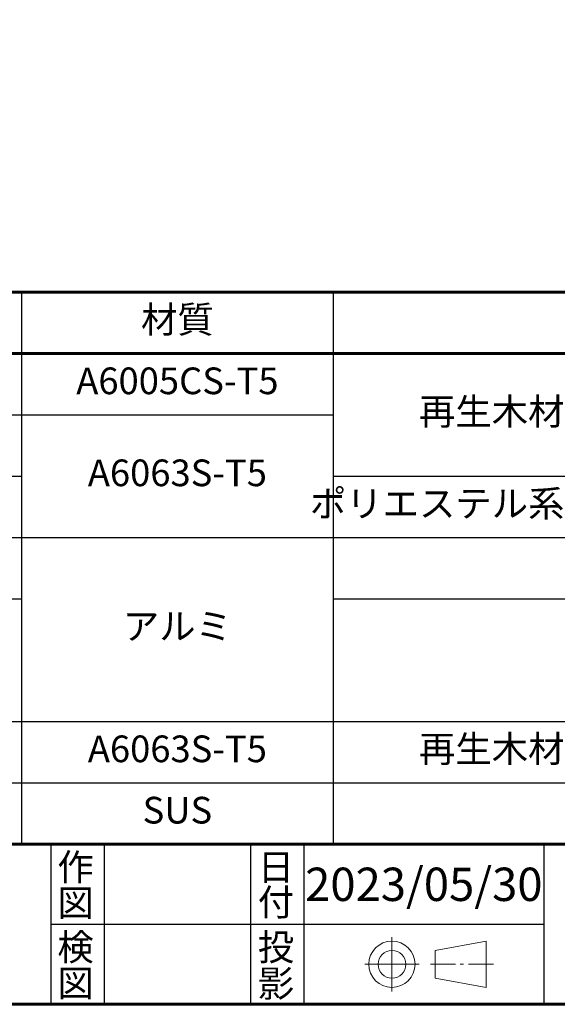
# Model space of a CAD drawing. Extents: x 0 to 420, y 0 to 297.
# Drawn here: x 333 to 373, y 10 to 84 of the extents above; entities that cross this region are included whole.
import ezdxf
from ezdxf.enums import TextEntityAlignment as Align

# ---------------------------------------------------------------- set-up
doc = ezdxf.new("R2010")
doc.units = 0
doc.layers.add('印刷しない線', color=11, linetype='Continuous', plot=False)
doc.layers.add('実線1', color=7, linetype='Continuous', lineweight=25)
doc.styles.add('MSゴシック', font='txt')
doc.styles.add('高さ2MSゴシック', font='txt')
doc.styles.add('高さなしMSゴシック', font='txt')

# ---------------------------------------------------------------- blocks, each defined once
blk = doc.blocks.new('A3規格図枠')
at = {"lineweight": 60}
for p, q in [((252, 22), (410, 22)), ((410, 10), (15, 10))]:
    blk.add_line(p, q, dxfattribs=at)
for p, q in [((335, 22), (335, 16)), ((339, 22), (339, 16)), ((350, 22), (350, 16)), ((354, 22), (354, 16)), ((372, 22), (372, 10)), ((335, 16), (335, 10)), ((335, 16), (372, 16)), ((339, 16), (339, 10)), ((350, 16), (350, 10)), ((354, 16), (354, 10))]:
    blk.add_line(p, q)
at = {"lineweight": 20}
for p, q in [((360.607, 10.956), (360.607, 15.044)), ((363.856, 14.041), (367.671, 14.736)), ((363.856, 14.041), (363.856, 11.959)), ((367.671, 14.736), (367.671, 11.264)), ((358.564, 13), (362.651, 13)), ((363.501, 13), (365.378, 13)), ((365.738, 13), (365.983, 13)), ((368.219, 13), (366.343, 13)), ((367.671, 11.264), (363.856, 11.959))]:
    blk.add_line(p, q, dxfattribs=at)
for radius in [1.736, 1.041]:
    blk.add_circle((360.607, 13), radius, dxfattribs=at)
at = {"lineweight": 35, "style": 'MSゴシック'}
for s, p in [('作', (335.502, 19.292)), ('日', (350.54, 19.292)), ('図', (335.502, 16.614)), ('付', (350.54, 16.656)), ('検', (335.502, 13.292)), ('投', (350.54, 13.292)), ('図', (335.502, 10.576)), ('影', (350.54, 10.556))]:
    blk.add_text(s, height=2, dxfattribs=at).set_placement(p)
at = {"style": 'MSゴシック', "flags": 8}
for tag, p in [('作図者', (344.5, 19)), ('製作日', (363, 19))]:
    blk.add_attdef(tag, text='', height=2.5, dxfattribs=at).set_placement(p, align=Align.MIDDLE_CENTER)
at = {"style": 'MSゴシック'}
blk.add_attdef('製品名', text='', height=5, dxfattribs=at).set_placement((296.5, 16), align=Align.MIDDLE_CENTER)
at = {"style": 'MSゴシック', "flags": 8}
blk.add_attdef('検図者', text='', height=2.5, dxfattribs=at).set_placement((344.5, 13), align=Align.MIDDLE)
blk = doc.blocks.new('*T4')
at = {"layer": '実線1', "color": 0, "lineweight": 60, "transparency": 16777216}
for p, q in [((0, 0), (158, 0)), ((0, 0), (0, -41.4)), ((158, 0), (158, -41.4)), ((0, -4.6), (158, -4.6))]:
    blk.add_line(p, q, dxfattribs=at)
at = {"layer": '実線1', "color": 0, "linetype": 'ByBlock', "lineweight": -2, "transparency": 16777216}
for p, q in [((9.817, 0), (9.817, -41.4)), ((43.595, 0), (43.595, -41.4)), ((80.81, 0), (80.81, -41.4)), ((104.203, 0), (104.203, -41.4)), ((0, -9.2), (104.203, -9.2)), ((0, -13.8), (80.81, -13.8)), ((104.203, -13.8), (158, -13.8)), ((0, -18.4), (158, -18.4)), ((0, -23), (80.81, -23)), ((104.203, -23), (158, -23)), ((0, -27.6), (43.595, -27.6)), ((0, -32.2), (158, -32.2)), ((0, -36.8), (158, -36.8)), ((0, -41.4), (158, -41.4))]:
    blk.add_line(p, q, dxfattribs=at)
at = {"layer": '実線1', "color": 0, "transparency": 16777216, "char_height": 2, "attachment_point": 5}
for s, insert, width, style in [('部番', (4.909, -2.3), 9.21716, '高さなしMSゴシック'), ('名称', (26.706, -2.3), 33.17778, '高さなしMSゴシック'), ('形状', (62.203, -2.3), 36.61519, '高さなしMSゴシック'), ('材質', (92.506, -2.3), 22.79241, '高さなしMSゴシック'), ('表面処理', (131.101, -2.3), 53.19747, '高さなしMSゴシック'), ('(1)', (4.909, -6.9), 9.21716, '高さなしMSゴシック'), ('支柱', (26.706, -6.9), 33.17778, '高さなしMSゴシック'), ('145×30', (62.203, -6.9), 36.61519, '高さなしMSゴシック'), ('A6005CS-T5', (92.506, -6.9), 22.79241, '高さなしMSゴシック'), ('再生木材表層\u3000サンディング仕上', (131.101, -9.2), 53.19747, '高さなしMSゴシック'), ('(2)', (4.909, -11.5), 9.21716, '高さなしMSゴシック'), ('ルーバー格子', (26.706, -11.5), 33.17778, '高さなしMSゴシック'), ('40×30', (62.203, -11.5), 36.61519, '高さなしMSゴシック'), ('A6063S-T5', (92.506, -13.8), 22.79241, '高さなしMSゴシック'), ('(3)', (4.909, -16.1), 9.21716, '高さなしMSゴシック'), ('パネル受プレート', (26.706, -16.1), 33.17778, '高さなしMSゴシック'), ('ポリエステル系粉体塗装（マットブラウン色）', (131.101, -16.1), 53.19747, '高さ2MSゴシック'), ('55×5.0t', (62.203, -16.1), 36.61519, '高さなしMSゴシック'), ('表示板', (26.706, -20.7), 33.17778, '高さなしMSゴシック'), ('デジタル印刷', (131.101, -20.7), 53.19747, '高さ2MSゴシック'), ('(4)', (4.909, -20.7), 9.21716, '高さなしMSゴシック'), ('600×630', (62.203, -20.7), 36.61519, '高さなしMSゴシック'), ('(5)', (4.909, -25.3), 9.21716, '高さなしMSゴシック'), ('支柱キャップ', (26.706, -25.3), 33.17778, '高さなしMSゴシック'), ('アルミ', (92.506, -25.3), 22.79241, '高さなしMSゴシック'), ('3.0t', (62.203, -27.6), 36.61519, '高さなしMSゴシック'), ('アクリル系塗装', (131.101, -27.6), 53.19747, '高さ2MSゴシック'), ('(6)', (4.909, -29.9), 9.21716, '高さなしMSゴシック'), ('格子キャップ', (26.706, -29.9), 33.17778, '高さ2MSゴシック'), ('(7)', (4.909, -34.5), 9.21716, '高さなしMSゴシック'), ('胴縁', (26.706, -34.5), 33.17778, '高さなしMSゴシック'), ('40×30', (62.203, -34.5), 36.61519, '高さなしMSゴシック'), ('A6063S-T5', (92.506, -34.5), 22.79241, '高さなしMSゴシック'), ('再生木材表層\u3000サンディング仕上', (131.101, -34.5), 53.19747, '高さ2MSゴシック'), ('(8)', (4.909, -39.1), 9.21716, '高さなしMSゴシック'), ('六角ボルト', (26.706, -39.1), 33.17778, '高さなしMSゴシック'), ('M6×15 B,W,SW', (62.203, -39.1), 36.61519, '高さなしMSゴシック'), ('SUS', (92.506, -39.1), 22.79241, '高さなしMSゴシック'), ('GB', (131.101, -39.1), 53.19747, '高さなしMSゴシック')]:
    blk.add_mtext(s, dxfattribs=dict(at, insert=insert, width=width, style=style))

msp = doc.modelspace()

# ---------------------------------------------------------------- linework, layer by layer
at = {"layer": '印刷しない線', "linetype": 'Continuous'}
msp.add_lwpolyline([(15, 10), (410, 10), (410, 287), (15, 287)], close=True, dxfattribs=at)

# ---------------------------------------------------------------- block references
msp.add_blockref('*T4', (252, 63.4))
at = {"layer": '実線1'}
ref = msp.add_blockref('A3規格図枠', (0, 0), dxfattribs=at)
ref.add_attrib('製作日', '2023/05/30', dxfattribs={"layer": '0', "height": 2.5, "style": 'MSゴシック'}).set_placement((363, 19), align=Align.MIDDLE_CENTER)

doc.saveas('drawing.dxf')
